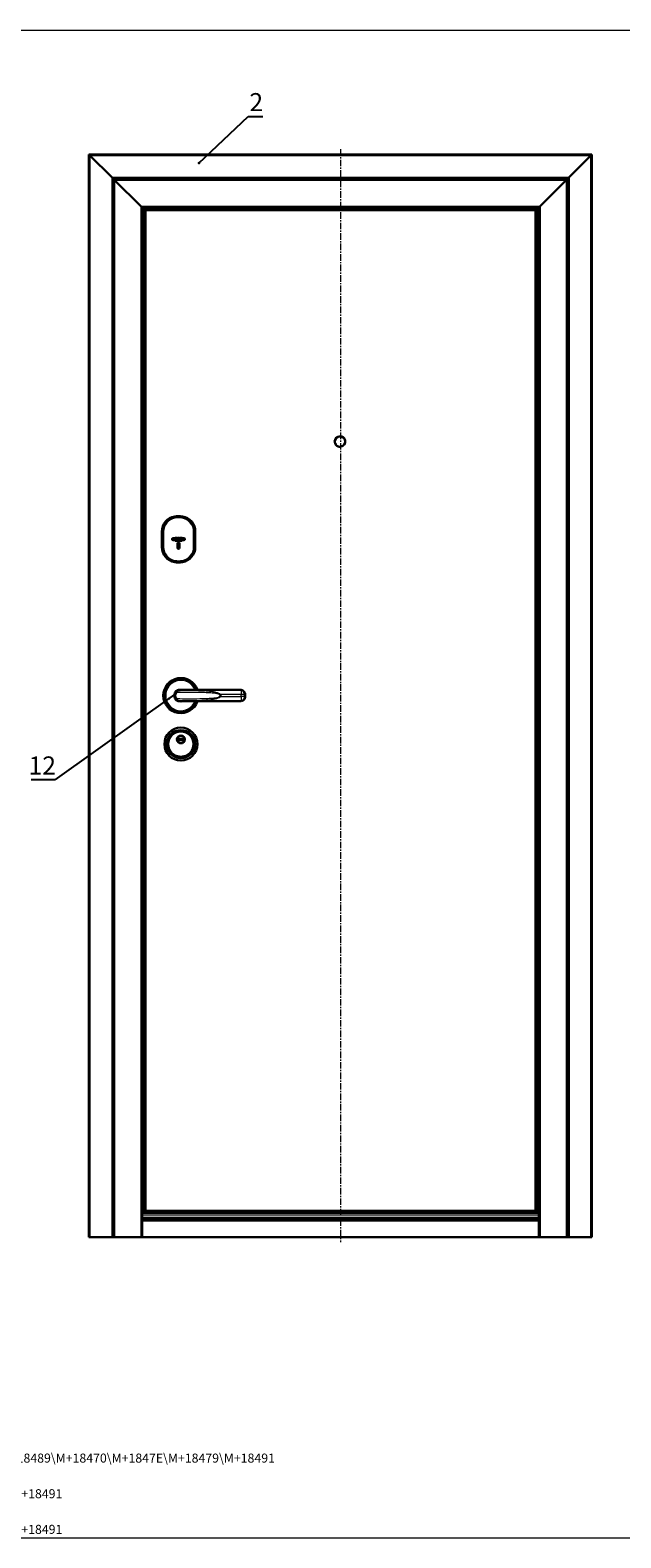
# Model space of a CAD drawing. Units: millimetres. Extents: x 8 to 1516, y -2 to 589.
# Drawn here: x 411 to 640, y 5 to 589 of the extents above; entities that cross this region are included whole.
import ezdxf

# ---------------------------------------------------------------- set-up
doc = ezdxf.new("R2010")
doc.units = ezdxf.units.MM
doc.linetypes.add('CENTERX2', pattern=[20.32, 12.7, -2.54, 2.54, -2.54])
doc.styles.add('SLDTEXTSTYLE0', font='TXT', dxfattribs={"width": 0.7, "bigfont": 'bigfont'})
doc.styles.add('SLDTEXTSTYLE3', font='TXT', dxfattribs={"width": 0.7})
doc.styles.add('SLDTEXTSTYLE4', font='TXT', dxfattribs={"width": 0.65, "bigfont": 'bigfont'})
doc.dimstyles.new('SLDDIMSTYLE0', dxfattribs={"dimtxt": 0.18, "dimasz": 1, "dimexe": 0, "dimexo": 0.0625, "dimgap": 0, "dimtad": 0, "dimtih": 1, "dimtoh": 1, "dimdec": 0, "dimrnd": 1e-09, "dimzin": 0, "dimdsep": 46, "dimtxsty": 'Standard', "dimblk1": 'DOT', "dimblk2": 'DOT', "dimsah": 1, "dimcen": 0.09, "dimadec": 0, "dimazin": 0, "dimtfac": 1, "dimtdec": 0, "dimtofl": 0, "dimtmove": 0, "dimatfit": 3, "dimldrblk": 'DOT', "dimfxl": 0, "dimfrac": 2, "dimtolj": 1, "dimtzin": 0, "dimarcsym": 0})
doc.dimstyles.new('SLDDIMSTYLE1', dxfattribs={"dimtxt": 0.18, "dimasz": 3, "dimexe": 0, "dimexo": 0.0625, "dimgap": 0, "dimtad": 0, "dimtih": 1, "dimtoh": 1, "dimdec": 0, "dimrnd": 1e-09, "dimzin": 0, "dimdsep": 46, "dimtxsty": 'Standard', "dimsah": 1, "dimcen": 0.09, "dimadec": 0, "dimazin": 0, "dimtfac": 3, "dimtdec": 0, "dimtofl": 0, "dimtmove": 0, "dimatfit": 3, "dimfxl": 0, "dimfrac": 2, "dimtolj": 1, "dimtzin": 0, "dimarcsym": 0})

# ---------------------------------------------------------------- blocks, each defined once
blk = doc.blocks.new('SW_TABLEANNOTATION_0')
at = {"color": 0}
for p, q in [((0, 0), (0, -34.5)), ((297.7, 0), (0, 0)), ((6.69, 0), (6.69, -34.5)), ((71.37, 0), (71.37, -34.5)), ((135.61, 0), (135.61, -34.5)), ((152.75, 0), (152.75, -34.5)), ((167.68, 0), (167.68, -34.5)), ((189.02, 0), (189.02, -34.5)), ((211.11, 0), (211.11, -34.5)), ((241.39, 0), (241.39, -34.5)), ((265.87, 0), (265.87, -34.5)), ((297.7, -34.5), (297.7, 0)), ((0, -6.9), (297.7, -6.9)), ((0, -13.8), (297.7, -13.8)), ((0, -20.7), (297.7, -20.7)), ((0, -27.6), (297.7, -27.6)), ((0, -34.5), (297.7, -34.5))]:
    blk.add_line(p, q, dxfattribs=at)
at = {"color": 0, "attachment_point": 1}
for s, insert, char_height, style in [('\\M+18782', (1.17, -1.86), 3.5, 'SLDTEXTSTYLE0'), ('\\M+18440\\M+18482\\M+18484\\M+18479\\M+1847B\\M+18485\\M+1847C', (29.42, -1.86), 3.5, 'SLDTEXTSTYLE0'), ('\\M+1844F\\M+18471\\M+18480\\M+18478\\M+1847E\\M+18470\\M+18489\\M+18475\\M+1847E\\M+18479\\M+18475', (89.27, -1.86), 3.5, 'SLDTEXTSTYLE0'), ('\\M+18442 \\M+1847D\\M+1847D', (138.75, -1.86), 3.5, 'SLDTEXTSTYLE4'), ('\\M+1844E \\M+1847D\\M+1847D', (154.78, -1.86), 3.5, 'SLDTEXTSTYLE4'), ('\\M+18442, \\M+1847D\\M+1847D', (172.28, -1.86), 3.5, 'SLDTEXTSTYLE0'), ('\\M+1844E.\\M+18474\\M+18472.\\M+1847D\\M+1847D', (192.1, -1.86), 3.5, 'SLDTEXTSTYLE0'), ('\\M+1844E.\\M+18450\\M+1847C.\\M+18474\\M+18472.\\M+1847D\\M+1847D', (215.02, -1.86), 3.5, 'SLDTEXTSTYLE0'), ('\\M+1844E.\\M+18472\\M+18482.\\M+1847D\\M+1847D', (245.66, -1.86), 3.5, 'SLDTEXTSTYLE0'), ('\\M+18450\\M+18482\\M+18479\\M+1847D\\M+18475\\M+18489\\M+18470\\M+1847E\\M+18479\\M+18491', (268.56, -1.86), 3.5, 'SLDTEXTSTYLE0'), ('D-880-K/GS/AM/WM/L/N/sv', (7.98, -8.35), 3.9688, 'SLDTEXTSTYLE3'), ('D-SD.KOMF.XDV.00.000L', (77.58, -10.16), 3.5, 'SLDTEXTSTYLE3'), ('880', (140.37, -8.76), 3.5, 'SLDTEXTSTYLE3'), ('2050', (155.14, -8.76), 3.5, 'SLDTEXTSTYLE3'), ('821,5', (173, -8.76), 3.5, 'SLDTEXTSTYLE3'), ('1992', (195.35, -8.76), 3.5, 'SLDTEXTSTYLE3'), ('1989', (221.54, -8.76), 3.5, 'SLDTEXTSTYLE3'), ('2003', (248.56, -10.16), 3.5, 'SLDTEXTSTYLE3'), ('\\M+1844C\\M+18475\\M+18472\\M+18470\\M+18491', (275.08, -8.76), 3.5, 'SLDTEXTSTYLE0'), ('D-880-K/GS/AM/WM/R/N/sv', (7.81, -15.25), 3.9688, 'SLDTEXTSTYLE3'), ('D-SD.KOMF.XDV.00.000R', (77.4, -17.06), 3.5, 'SLDTEXTSTYLE3'), ('880', (140.37, -15.66), 3.5, 'SLDTEXTSTYLE3'), ('2050', (155.14, -15.66), 3.5, 'SLDTEXTSTYLE3'), ('821,5', (173, -15.66), 3.5, 'SLDTEXTSTYLE3'), ('1992', (195.35, -15.66), 3.5, 'SLDTEXTSTYLE3'), ('1989', (221.54, -15.66), 3.5, 'SLDTEXTSTYLE3'), ('2003', (248.56, -17.06), 3.5, 'SLDTEXTSTYLE3'), ('\\M+18450\\M+18482\\M+18470\\M+18472\\M+18470\\M+18491', (273.64, -15.66), 3.5, 'SLDTEXTSTYLE0'), ('D-980-K/GS/AM/WM/L/N/sv', (7.98, -22.15), 3.9688, 'SLDTEXTSTYLE3'), ('980', (140.37, -22.56), 3.5, 'SLDTEXTSTYLE3'), ('2050', (155.14, -22.56), 3.5, 'SLDTEXTSTYLE3'), ('921,5', (173, -22.56), 3.5, 'SLDTEXTSTYLE3'), ('1992', (195.35, -22.56), 3.5, 'SLDTEXTSTYLE3'), ('1989', (221.54, -22.56), 3.5, 'SLDTEXTSTYLE3'), ('\\M+1844C\\M+18475\\M+18472\\M+18470\\M+18491', (275.08, -22.56), 3.5, 'SLDTEXTSTYLE0'), ('D-980-K/GS/AM/WM/R/N/sv', (7.81, -29.05), 3.9688, 'SLDTEXTSTYLE3'), ('D-SD.KOMF.XDV.00.000-01L', (74.13, -23.96), 3.5, 'SLDTEXTSTYLE3'), ('2003', (248.56, -23.96), 3.5, 'SLDTEXTSTYLE3'), ('\\M+18450\\M+18482\\M+18470\\M+18472\\M+18470\\M+18491', (273.64, -29.46), 3.5, 'SLDTEXTSTYLE0'), ('D-SDKOMF.XDV.00.000-01R', (74.5, -30.86), 3.5, 'SLDTEXTSTYLE3'), ('980', (140.37, -29.46), 3.5, 'SLDTEXTSTYLE3'), ('2050', (155.14, -29.46), 3.5, 'SLDTEXTSTYLE3'), ('921,5', (173, -29.46), 3.5, 'SLDTEXTSTYLE3'), ('1992', (195.35, -29.46), 3.5, 'SLDTEXTSTYLE3'), ('1989', (221.54, -29.46), 3.5, 'SLDTEXTSTYLE3'), ('2003', (248.56, -30.86), 3.5, 'SLDTEXTSTYLE3')]:
    blk.add_mtext(s, dxfattribs=dict(at, insert=insert, char_height=char_height, style=style))
blk = doc.blocks.new('_DOT')
at = {"color": 0, "linetype": 'ByBlock', "lineweight": -2}
blk.add_line((-0.5, 0), (-1, 0), dxfattribs=at)
at = {"color": 0, "linetype": 'ByBlock', "const_width": 0.5}
blk.add_lwpolyline([(-0.25, 0, 1), (0.25, 0, 1)], format="xyb", close=True, dxfattribs=at)

msp = doc.modelspace()

# ---------------------------------------------------------------- linework, layer by layer
at = {"color": 7, "linetype": 'Continuous', "lineweight": 15}
for p, q in [((20, 589), (836, 589)), ((20, 5), (836, 5))]:
    msp.add_line(p, q, dxfattribs=at)
at = {"color": 7, "linetype": 'Continuous', "lineweight": 30}
for p, q in [((433.80738, 540.87593), (628.60738, 540.87593)), ((434.04738, 540.63593), (433.80738, 540.87593)), ((433.80738, 540.87593), (433.80738, 121.47593)), ((434.04738, 540.63593), (628.36738, 540.63593)), ((434.23408, 540.44923), (434.04738, 540.63593)), ((434.04738, 540.63593), (434.04738, 121.47593)), ((442.66046, 532.02286), (434.23408, 540.44923)), ((619.75431, 532.02286), (628.18068, 540.44923)), ((628.18068, 540.44923), (619.75431, 532.02286)), ((628.18068, 540.44923), (628.36738, 540.63593)), ((628.36738, 540.63593), (628.18068, 540.44923)), ((628.36738, 540.63593), (628.60738, 540.87593)), ((628.36738, 540.63593), (628.36738, 121.47593)), ((628.60738, 540.87593), (628.60738, 121.47593)), ((442.96736, 531.71595), (442.66046, 532.02286)), ((442.96736, 531.71595), (619.4474, 531.71595)), ((443.20738, 531.47593), (442.96736, 531.71595)), ((442.96736, 531.71595), (442.96736, 121.47593)), ((443.20738, 531.47593), (619.20738, 531.47593)), ((443.20738, 531.47593), (443.74738, 530.93593)), ((443.20738, 531.47593), (443.20738, 121.47593)), ((619.20738, 531.47593), (618.66738, 530.93593)), ((618.66738, 530.93593), (619.20738, 531.47593)), ((619.20738, 531.47593), (619.4474, 531.71595)), ((619.4474, 531.71595), (619.20738, 531.47593)), ((619.20738, 531.47593), (619.20738, 121.47593)), ((619.4474, 531.71595), (619.75431, 532.02286)), ((619.75431, 532.02286), (619.4474, 531.71595)), ((619.4474, 531.71595), (619.4474, 121.47593)), ((443.74738, 530.93593), (453.86738, 520.81593)), ((618.66738, 530.93593), (608.54738, 520.81593)), ((453.86738, 520.81593), (454.40738, 520.27593)), ((454.40738, 520.27593), (608.00738, 520.27593)), ((454.40738, 520.27593), (454.40738, 121.47593)), ((454.70038, 520.2088), (454.63325, 520.27593)), ((454.63325, 520.27593), (454.70038, 520.2088)), ((454.78426, 520.12491), (454.70038, 520.2088)), ((454.70038, 520.2088), (454.78426, 520.12491)), ((454.78426, 520.12491), (455.21379, 519.69538)), ((455.21379, 519.69538), (454.78426, 520.12491)), ((607.67055, 520.1236), (607.24102, 519.69407)), ((607.24104, 519.69405), (607.67056, 520.12358)), ((607.62729, 520.08034), (607.62729, 520.0803)), ((607.67055, 520.1236), (607.75444, 520.20748)), ((607.75445, 520.20747), (607.67056, 520.12358)), ((607.75444, 520.20748), (607.82289, 520.27593)), ((607.82292, 520.27593), (607.75445, 520.20747)), ((608.54738, 520.81593), (608.00738, 520.27593)), ((608.00738, 520.27593), (608.54738, 520.81593)), ((608.00738, 520.27593), (608.00738, 121.47593)), ((455.24302, 519.66614), (455.21379, 519.69538)), ((455.21379, 519.69538), (455.24303, 519.66614)), ((455.24302, 519.66614), (455.64486, 519.2643)), ((455.64486, 519.2643), (455.24303, 519.66614)), ((455.67316, 519.236), (455.64486, 519.2643)), ((455.64486, 519.2643), (455.67317, 519.236)), ((455.66983, 131.72753), (455.67316, 519.236)), ((455.67317, 519.236), (606.78163, 519.2347)), ((606.78163, 519.2347), (606.80994, 519.263)), ((606.80996, 519.26298), (606.78166, 519.23467)), ((606.78166, 519.23467), (606.78166, 131.7262)), ((607.21178, 519.66484), (606.80994, 519.263)), ((606.80996, 519.26298), (607.2118, 519.66481)), ((607.21178, 519.66484), (607.24102, 519.69407)), ((607.24104, 519.69405), (607.2118, 519.66481)), ((530.73937, 431.6286), (530.73937, 431.62858)), ((462.0273, 388.83808), (462.02747, 394.75416)), ((466.10719, 392.03573), (466.1199, 392.00819)), ((466.1199, 392.00817), (466.1199, 392.00819)), ((466.27738, 392.04593), (467.32738, 392.04593)), ((466.27738, 391.54593), (466.27738, 392.04593)), ((468.15321, 391.54593), (466.27738, 391.54593)), ((466.42737, 391.39599), (467.02737, 391.39597)), ((467.02739, 392.19597), (466.42739, 392.19599)), ((467.02737, 391.39597), (467.22736, 391.19597)), ((467.2274, 392.39597), (467.02739, 392.19597)), ((468.0274, 392.39595), (467.2274, 392.39597)), ((467.32738, 392.04593), (467.52738, 392.24593)), ((467.52738, 392.24593), (467.72738, 392.04593)), ((467.72738, 392.04593), (468.15321, 392.04593)), ((468.02736, 391.19595), (468.02737, 391.46428)), ((468.02739, 392.12761), (468.0274, 392.39595)), ((468.90155, 392.04593), (470.77738, 392.04593)), ((470.77738, 391.54593), (468.90155, 391.54593)), ((469.02737, 391.46425), (469.02736, 391.19592)), ((469.0274, 392.39592), (469.02739, 392.12758)), ((469.8274, 392.39589), (469.0274, 392.39592)), ((469.82736, 391.19589), (470.02737, 391.39589)), ((470.02739, 392.19589), (469.8274, 392.39589)), ((470.02737, 391.39589), (470.62737, 391.39587)), ((470.62739, 392.19587), (470.02739, 392.19589)), ((470.77738, 392.04593), (470.77738, 391.54593)), ((475.02747, 394.75378), (475.0273, 388.8377)), ((467.22736, 391.19597), (468.02736, 391.19595)), ((468.12733, 390.09594), (468.12729, 388.49594)), ((468.92729, 388.49592), (468.92733, 390.09592)), ((469.02736, 391.19592), (469.82736, 391.19589)), ((468.80467, 329.05747), (469.1416, 329.05739)), ((469.72181, 329.05739), (469.1416, 329.05739)), ((494.32738, 330.85747), (494.32738, 331.65747)), ((464.52738, 312.45732), (464.52738, 312.45731)), ((468.0599, 314.55719), (468.0599, 314.55728)), ((468.0599, 314.55719), (470.79486, 314.55719)), ((468.0599, 313.95719), (468.0599, 313.95728)), ((468.16247, 314.55728), (470.69229, 314.55728)), ((470.69229, 313.95728), (468.16247, 313.95728)), ((468.22839, 313.35593), (468.35606, 313.35593)), ((470.4987, 313.35593), (470.62637, 313.35593)), ((470.83486, 313.95593), (470.79458, 313.95593)), ((470.79486, 314.55719), (470.79486, 314.55728)), ((470.79486, 313.95719), (470.79486, 313.95728)), ((474.32738, 312.45723), (474.32738, 312.45723)), ((454.69701, 130.75472), (454.40738, 130.4651)), ((454.40738, 128.91619), (608.00738, 128.91487)), ((454.40738, 128.88176), (608.00738, 128.88044)), ((608.00738, 128.85593), (454.40738, 128.85593)), ((454.40738, 128.81593), (608.00738, 128.81593)), ((454.7809, 130.83861), (454.69701, 130.75472)), ((454.69701, 130.75472), (454.69703, 130.75474)), ((454.69703, 130.75474), (454.78092, 130.83863)), ((454.7809, 130.83861), (455.21043, 131.26813)), ((455.21045, 131.26815), (454.78092, 130.83863)), ((455.23967, 131.29737), (455.21043, 131.26813)), ((455.21045, 131.26815), (455.23969, 131.29739)), ((455.23967, 131.29737), (455.23969, 131.29739)), ((455.64153, 131.69922), (455.23969, 131.29739)), ((455.66982, 131.72751), (455.64151, 131.69921)), ((455.64153, 131.69922), (455.66983, 131.72753)), ((606.77828, 131.72621), (455.66982, 131.72751)), ((606.80659, 131.69791), (606.77828, 131.72621)), ((606.78166, 131.7262), (606.80996, 131.6979)), ((606.80659, 131.69791), (607.20842, 131.29606)), ((607.2118, 131.29606), (606.80996, 131.6979)), ((607.23766, 131.26683), (607.20842, 131.29606)), ((607.2118, 131.29606), (607.24104, 131.26682)), ((607.23766, 131.26683), (607.66718, 130.8373)), ((607.67056, 130.8373), (607.24104, 131.26682)), ((607.57727, 130.93059), (607.5739, 130.93059)), ((607.57729, 130.93057), (607.57391, 130.93057)), ((607.75107, 130.75341), (607.66718, 130.8373)), ((607.67056, 130.8373), (607.75445, 130.75341)), ((608.00738, 130.49709), (607.75107, 130.75341)), ((607.75445, 130.75341), (608.00738, 130.50048)), ((608.00738, 128.27593), (454.40738, 128.27593)), ((434.04738, 121.47593), (433.80738, 121.47593)), ((434.04738, 121.47593), (434.23408, 121.47593)), ((434.23408, 121.47593), (442.66046, 121.47593)), ((442.66046, 121.47593), (442.96736, 121.47593)), ((442.96736, 121.47593), (443.20738, 121.47593)), ((443.74738, 121.47593), (443.20738, 121.47593)), ((453.86738, 121.47593), (443.74738, 121.47593)), ((454.40738, 121.47593), (453.86738, 121.47593)), ((608.00738, 121.47593), (454.40738, 121.47593)), ((608.00738, 121.47593), (608.54738, 121.47593)), ((608.54738, 121.47593), (618.66738, 121.47593)), ((618.66738, 121.47593), (619.20738, 121.47593)), ((619.4474, 121.47593), (619.20738, 121.47593)), ((619.75431, 121.47593), (619.4474, 121.47593)), ((628.18068, 121.47593), (619.75431, 121.47593)), ((628.36738, 121.47593), (628.18068, 121.47593)), ((628.60738, 121.47593), (628.36738, 121.47593))]:
    msp.add_line(p, q, dxfattribs=at)
at = {"color": 8, "linetype": 'Continuous', "lineweight": 0}
for p, q in [((434.23408, 540.44923), (628.18068, 540.44923)), ((434.23408, 540.44923), (434.23408, 121.47593)), ((628.18068, 540.44923), (628.18068, 121.47593)), ((442.66046, 532.02286), (619.75431, 532.02286)), ((442.66046, 532.02286), (442.66046, 121.47593)), ((619.75431, 532.02286), (619.75431, 121.47593)), ((443.74738, 530.93593), (618.66738, 530.93593)), ((443.74738, 530.93593), (443.74738, 121.47593)), ((618.66738, 530.93593), (618.66738, 121.47593)), ((453.86738, 520.81593), (608.54738, 520.81593)), ((453.86738, 520.81593), (453.86738, 121.47593)), ((454.70038, 520.2088), (454.69703, 130.75474)), ((607.75444, 520.20748), (454.70038, 520.2088)), ((454.78426, 520.12491), (454.78092, 130.83863)), ((607.67055, 520.1236), (454.78426, 520.12491)), ((607.67056, 130.8373), (607.67056, 520.12358)), ((607.75445, 130.75341), (607.75445, 520.20747)), ((608.54738, 520.81593), (608.54738, 121.47593)), ((455.21379, 519.69538), (455.21045, 131.26815)), ((607.24102, 519.69407), (455.21379, 519.69538)), ((455.24302, 519.66614), (455.23969, 131.29739)), ((607.21178, 519.66484), (455.24303, 519.66614)), ((455.64486, 519.2643), (455.64153, 131.69922)), ((606.80994, 519.263), (455.64486, 519.2643)), ((606.80996, 131.6979), (606.80996, 519.26298)), ((607.2118, 131.29606), (607.2118, 519.66481)), ((607.24104, 131.26682), (607.24104, 519.69405)), ((467.0374, 400.61233), (467.02764, 400.67009)), ((467.0374, 400.61233), (467.11786, 400.13624)), ((467.14142, 399.9968), (467.11786, 400.13624)), ((469.91381, 399.99672), (469.93738, 400.13616)), ((470.01787, 400.61225), (469.93738, 400.13616)), ((470.01787, 400.61225), (470.02764, 400.67001)), ((462.08604, 394.75416), (462.02747, 394.75416)), ((462.08604, 394.75416), (462.08587, 388.83808)), ((462.08604, 394.75416), (462.56889, 394.75414)), ((462.56872, 388.83806), (462.56889, 394.75414)), ((462.56889, 394.75414), (462.71031, 394.75414)), ((462.71031, 394.75414), (462.71014, 388.83806)), ((474.34445, 388.83772), (474.34462, 394.7538)), ((474.34462, 394.7538), (474.48604, 394.7538)), ((474.48604, 394.7538), (474.48587, 388.83772)), ((474.96889, 394.75379), (474.48604, 394.7538)), ((474.96872, 388.83771), (474.96889, 394.75379)), ((475.02747, 394.75378), (474.96889, 394.75379)), ((462.08587, 388.83808), (462.0273, 388.83808)), ((462.56872, 388.83806), (462.08587, 388.83808)), ((462.56872, 388.83806), (462.71014, 388.83806)), ((474.34445, 388.83772), (474.48587, 388.83772)), ((474.48587, 388.83772), (474.96872, 388.83771)), ((475.0273, 388.8377), (474.96872, 388.83771)), ((467.02712, 382.92185), (467.03689, 382.97961)), ((467.11738, 383.4557), (467.03689, 382.97961)), ((467.11738, 383.4557), (467.14095, 383.59514)), ((469.9369, 383.45562), (469.91334, 383.59506)), ((469.9369, 383.45562), (470.01736, 382.97953)), ((470.02712, 382.92177), (470.01736, 382.97953)), ((469.72181, 329.05739), (469.72181, 329.0574)), ((492.81507, 330.85752), (492.81507, 331.65752)), ((493.94746, 331.6575), (493.94746, 330.8575)), ((454.40738, 130.163), (608.00738, 130.16168)), ((454.40738, 130.08956), (608.00738, 130.08824)), ((454.69701, 130.75472), (607.75107, 130.75341)), ((454.7809, 130.83861), (607.66718, 130.8373)), ((455.21043, 131.26813), (607.23766, 131.26683)), ((455.23967, 131.29737), (607.20842, 131.29606)), ((455.64151, 131.69921), (606.80659, 131.69791)), ((608.00738, 127.67593), (454.40738, 127.67593)), ((608.00738, 121.51593), (454.40738, 121.51593))]:
    msp.add_line(p, q, dxfattribs=at)
at = {"color": 7, "linetype": 'CENTERX2', "lineweight": 0, "ltscale": 0.2}
msp.add_line((531.20738, 542.87593), (531.20738, 119.47593), dxfattribs=at)
at = {"color": 7, "linetype": 'Continuous', "lineweight": 30, "flags": 128}
for points in [[(466.07913, 391.75595), (466.08164, 391.81924), (466.1199, 392.00817)], [(466.10397, 391.56061), (466.07976, 391.75593), (466.07987, 391.76904)], [(466.08353, 391.83357), (466.11891, 392.00314), (466.15037, 392.08454)], [(468.80467, 333.45747), (470.93891, 333.45748), (473.08419, 333.45749), (475.2381, 333.4575), (477.39824, 333.4575), (479.56221, 333.4575), (481.7276, 333.4575), (483.89197, 333.4575), (486.05293, 333.4575), (488.20806, 333.45749), (490.35496, 333.45748), (492.49123, 333.45747)], [(492.78386, 333.42076), (492.77532, 333.42289), (492.49123, 333.45747)], [(492.49123, 329.05747), (490.35496, 329.05748), (488.20806, 329.05749), (486.05293, 329.0575), (483.89197, 329.0575), (481.7276, 329.0575), (479.56221, 329.0575), (477.39824, 329.0575), (475.2381, 329.0575), (473.08419, 329.05749), (470.93891, 329.05748), (468.80467, 329.05747)], [(469.4913, 329.05739), (469.45741, 329.05633), (469.36346, 329.05739)], [(469.72181, 329.0574), (469.75808, 329.05742), (469.8658, 329.05743), (470.04171, 329.05744), (470.28049, 329.05745), (470.57493, 329.05746), (470.91612, 329.05746), (471.29376, 329.05747), (471.69643, 329.05747), (472.11196, 329.05747), (472.52778, 329.05747)], [(472.52778, 329.05747), (474.73382, 329.05746), (476.95067, 329.05746), (479.17539, 329.05745), (481.40505, 329.05745), (483.63671, 329.05745), (485.86744, 329.05745), (488.09429, 329.05745), (490.31432, 329.05746), (492.5246, 329.05747)], [(467.92782, 314.22104), (467.96917, 314.32298), (468.09722, 314.55719)], [(467.93111, 314.36288), (467.9751, 314.43961), (468.06267, 314.56962)], [(470.79209, 314.56962), (470.87966, 314.43961), (470.92365, 314.36288)]]:
    msp.add_lwpolyline(points, dxfattribs=at)
at = {"color": 8, "linetype": 'Continuous', "lineweight": 0, "flags": 128}
for points in [[(468.10194, 332.43748), (468.02058, 332.55762), (467.94828, 332.68718), (467.88945, 332.81824), (467.84771, 332.94277), (467.8256, 333.05316), (467.82447, 333.14265), (467.8444, 333.20578), (467.87218, 333.23326)], [(492.49123, 333.45747), (492.55441, 333.4229), (492.61516, 333.32048), (492.67114, 333.15415), (492.72022, 332.9303), (492.76049, 332.65754), (492.79042, 332.34635), (492.80885, 332.00869), (492.81507, 331.65752)], [(493.94746, 331.6575), (493.91948, 332.00867), (493.83661, 332.34633), (493.70204, 332.65752), (493.52094, 332.93029), (493.30027, 333.15414), (493.0485, 333.32047), (492.78386, 333.42076)], [(468.10194, 330.07752), (468.02058, 329.95738), (467.94828, 329.82782), (467.88945, 329.69676), (467.84771, 329.57223), (467.8256, 329.46183), (467.82447, 329.37233), (467.8444, 329.3092), (467.87219, 329.2817)], [(492.81507, 331.65752), (491.82894, 331.65753), (490.84033, 331.65753), (489.84946, 331.65754), (488.85656, 331.65754), (487.86184, 331.65754), (486.86553, 331.65755), (485.86786, 331.65755), (484.86905, 331.65755)], [(484.86905, 330.85755), (485.86786, 330.85755), (486.86553, 330.85755), (487.86184, 330.85754), (488.85656, 330.85754), (489.84946, 330.85754), (490.84033, 330.85753), (491.82894, 330.85753), (492.81507, 330.85752)], [(492.81507, 330.85752), (492.80885, 330.50636), (492.79042, 330.16869), (492.76049, 329.85749), (492.72022, 329.58472), (492.67114, 329.36086), (492.61516, 329.19451), (492.55441, 329.09207), (492.49123, 329.05747)], [(493.94746, 330.8575), (493.91948, 330.50634), (493.83661, 330.16867), (493.70204, 329.85747), (493.52094, 329.5847), (493.30027, 329.36084), (493.0485, 329.1945), (492.77532, 329.09207), (492.49123, 329.05747)], [(492.5246, 329.05747), (492.5269, 329.05747), (492.5273, 329.05747), (492.52582, 329.05747), (492.52246, 329.05747), (492.51726, 329.05747), (492.51028, 329.05747), (492.50157, 329.05747), (492.49123, 329.05747)], [(493.94746, 331.6575), (493.8403, 331.65751), (493.72092, 331.65751), (493.5904, 331.65751), (493.44994, 331.65752), (493.30079, 331.65752), (493.1443, 331.65752), (492.98191, 331.65752), (492.81507, 331.65752)], [(493.94746, 330.8575), (493.8403, 330.85751), (493.72092, 330.85751), (493.5904, 330.85751), (493.44994, 330.85752), (493.30079, 330.85752), (493.1443, 330.85752), (492.98191, 330.85752), (492.81507, 330.85752)], [(494.32738, 331.65747), (494.32715, 331.65747), (494.27964, 331.65748), (494.1513, 331.65749), (493.94746, 331.6575)], [(493.94746, 330.8575), (494.1513, 330.85749), (494.27964, 330.85748), (494.32715, 330.85747), (494.32738, 330.85747)]]:
    msp.add_lwpolyline(points, dxfattribs=at)
at = {"color": 7, "linetype": 'Continuous', "lineweight": 30}
for centre, radius in [((469.42738, 312.45719), 6.4), ((469.42738, 312.45728), 5.1), ((469.42738, 312.45728), 4.9), ((469.42738, 314.25728), 1.5)]:
    msp.add_circle(centre, radius, dxfattribs=at)
at = {"color": 8, "linetype": 'Continuous', "lineweight": 0}
for centre, radius in [((469.42738, 312.45727), 5.67918), ((469.42738, 312.45728), 5.29269), ((469.42738, 312.45728), 5.2), ((469.42738, 312.45728), 4.8), ((469.42738, 314.25728), 1.6)]:
    msp.add_circle(centre, radius, dxfattribs=at)
at = {"color": 7, "linetype": 'Continuous', "lineweight": 30}
for centre, radius, start, end in [((530.9822, 429.64339), 2, 96.97381276, 279.83000555), ((530.9822, 429.64337), 2, 96.97381276, 179.99950739), ((531.06738, 429.65593), 2, 99.61917402, 180), ((531.06738, 429.65593), 2, 180, 277.140316), ((531.08082, 429.65796), 2, 276.97381276, 99.83000555), ((531.08082, 429.65794), 2, 359.99950739, 99.83000555), ((531.06738, 429.65593), 2, 278.77603387, 98.30907429), ((468.02747, 394.75399), 6, 99.59241712, 179.99834889), ((468.52738, 391.79593), 9, 80.40428066, 99.59241712), ((469.02747, 394.75396), 6, 359.99834889, 80.40428066), ((466.42738, 391.79599), 0.4, 89.99834889, 269.99834889), ((466.87976, 391.75596), 0.80063, 161.63694887, 194.02314937), ((468.52738, 391.79593), 0.6, 213.55565865, 326.44103913), ((468.52738, 391.79593), 0.6, 33.55565865, 146.44103913), ((468.52738, 391.79593), 0.45, 33.7489886, 146.2510114), ((468.52738, 391.79593), 0.45, 213.7489886, 326.2510114), ((470.62738, 391.79587), 0.4, 269.99834889, 89.99834889), ((468.0273, 388.83791), 6, 179.99834889, 260.40428066), ((468.52729, 388.49593), 0.4, 179.99834889, 359.99834889), ((468.52733, 390.09593), 0.4, 359.99834889, 179.99834889), ((469.0273, 388.83788), 6, 279.59241712, 359.99834889), ((468.52738, 391.79593), 9, 260.40428066, 279.59241712), ((469.42738, 331.25719), 6.8, 18.87922641, 180.0000001), ((468.16863, 332.71161), 0.6, 116.13376188, 119.6091987), ((469.42738, 331.25726), 2.25, 77.92434026, 102.07624975), ((469.42738, 331.25719), 2.25, 77.93311251, 102.06747751), ((469.42738, 331.25719), 6.8, 180.0000001, 341.12587025), ((468.16863, 329.80336), 0.6, 240.39185014, 243.8643165), ((469.42738, 331.25726), 2.25, 257.87758444, 282.12167821), ((469.42738, 312.45727), 5.1, 0.0000001, 179.99950713), ((469.42738, 314.25719), 1.5, 0.0000001, 179.99950713), ((469.42738, 314.25728), 1.4, 12.3736253, 167.62637483), ((469.46738, 313.65593), 2, 98.31991748, 122.56167211), ((469.46738, 313.65593), 2, 65.05052285, 89.29122248), ((469.42738, 312.45727), 4.9, 179.99950713, 0.0000001), ((469.46738, 313.65593), 1.5, 143.06986465, 172.21649199), ((469.42738, 314.25728), 1.4, 192.3736253, 347.62637483), ((469.42738, 314.25719), 1.4, 192.3736253, 347.62637483), ((469.46738, 313.65593), 1.4, 139.92738606, 167.62637488), ((469.46738, 313.65593), 1.4, 12.37362512, 40.07261407), ((469.46738, 313.65593), 1.5, 15.39464809, 36.93013548)]:
    msp.add_arc(centre, radius, start, end, dxfattribs=at)
at = {"color": 8, "linetype": 'Continuous', "lineweight": 0}
for centre, radius, start, end in [((468.02747, 394.75399), 5.94142, 99.59241712, 179.99834889), ((468.02747, 394.75399), 5.45858, 99.59241712, 179.99834889), ((468.02747, 394.75399), 5.31716, 99.59241712, 179.99834889), ((468.52738, 391.79593), 8.94142, 80.40428066, 99.59241712), ((468.52738, 391.79593), 8.45858, 80.40428066, 99.59241712), ((468.52738, 391.79593), 8.31716, 80.40428066, 99.59241712), ((469.02747, 394.75396), 5.31716, 359.99834889, 80.40428066), ((469.02747, 394.75396), 5.45858, 359.99834889, 80.40428066), ((469.02747, 394.75396), 5.94142, 359.99834889, 80.40428066), ((468.0273, 388.83791), 5.94142, 179.99834889, 260.40428066), ((468.0273, 388.83791), 5.45858, 179.99834889, 260.40428066), ((468.0273, 388.83791), 5.31716, 179.99834889, 260.40428066), ((469.0273, 388.83788), 5.31716, 279.59241712, 359.99834889), ((469.0273, 388.83788), 5.45858, 279.59241712, 359.99834889), ((469.0273, 388.83788), 5.94142, 279.59241712, 359.99834889), ((468.52738, 391.79593), 8.94142, 260.40428066, 279.59241712), ((468.52738, 391.79593), 8.45858, 260.40428066, 279.59241712), ((468.52738, 391.79593), 8.31716, 260.40428066, 279.59241712), ((469.42738, 331.25726), 6.27155, 20.53799318, 180.0000001), ((469.42738, 331.25727), 5.88179, 21.9671118, 180.0000001), ((467.99694, 333.03183), 0.23725, 60.67454456, 112.97066407), ((471.16821, 332.79533), 3.08708, 171.74290163, 186.6565624), ((469.42738, 331.25727), 2.35, 69.43268932, 108.83444502), ((469.42738, 331.25726), 6.27155, 180.0000001, 339.46630921), ((469.42738, 331.25727), 5.88179, 180.0000001, 338.03733766), ((467.36795, 332.55315), 0.9819, 247.22427784, 278.51735004), ((467.36789, 329.96356), 0.9802, 81.46403005, 112.8138488), ((446.94058, 331.25749), 20.57536, 359.09608735, 0.90391278), ((467.99692, 329.48315), 0.23725, 247.02899888, 299.32926401), ((471.16836, 329.71967), 3.08722, 173.34363878, 188.25686887), ((469.42738, 331.25727), 2.35, 251.6081671, 290.59449999), ((496.20287, 328.12008), 12.79904, 161.50946799, 162.98958996), ((496.20756, 334.39653), 12.80397, 197.01067897, 198.49023248), ((469.42738, 314.25728), 1.3, 13.34236399, 166.65763614), ((469.42738, 314.25728), 1.3, 193.34236399, 346.65763614)]:
    msp.add_arc(centre, radius, start, end, dxfattribs=at)
at = {"color": 7, "linetype": 'Continuous', "lineweight": 30}
for points, knots in [([(467.87336, 333.23104), (467.79125, 333.17889), (467.61886, 333.06939), (467.45718, 332.92088), (467.39034, 332.82195), (467.38335, 332.8116)], [0, 0, 0, 0, 0.448887483, 0.942377049, 1, 1, 1, 1]), ([(467.88416, 333.23867), (467.91295, 333.25278), (467.9832, 333.28722), (468.19368, 333.37231), (468.43662, 333.43247), (468.65953, 333.45349), (468.74512, 333.4568), (468.7801, 333.45736), (468.79446, 333.45745), (468.80087, 333.45747), (468.80352, 333.45747), (468.80467, 333.45747)], [0, 0, 0, 0, 0.099598316, 0.243054694, 0.708592266, 0.880860865, 0.950864195, 0.979701528, 0.99161138, 0.996346992, 1, 1, 1, 1]), ([(494.32738, 331.65747), (494.31768, 331.79943), (494.29895, 332.0735), (494.15849, 332.4457), (493.96471, 332.75284), (493.66881, 333.05745), (493.2702, 333.30313), (492.92594, 333.38644), (492.77535, 333.42289)], [0, 0, 0, 0, 0.1642615703, 0.3171168035, 0.4594803073, 0.5915269217, 0.8213243078, 1, 1, 1, 1]), ([(466.98782, 331.64798), (466.98881, 331.57181), (466.99168, 331.3506), (466.99099, 331.08827), (466.98837, 330.9052), (466.98782, 330.86697)], [0, 0, 0, 0, 0.293490694, 0.852437151, 1, 1, 1, 1]), ([(466.99028, 330.86655), (466.99251, 330.76621), (466.99721, 330.55562), (467.07524, 330.24233), (467.20954, 329.94078), (467.3708, 329.69428), (467.50408, 329.5713), (467.55659, 329.52285)], [0, 0, 0, 0, 0.1966306565, 0.4126821269, 0.6345103586, 0.8559983361, 1, 1, 1, 1]), ([(467.38335, 332.8116), (467.32514, 332.73345), (467.20111, 332.56692), (467.07571, 332.27035), (466.9961, 331.95753), (466.99284, 331.74618), (466.99133, 331.64825)], [0, 0, 0, 0, 0.235712595, 0.502279799, 0.7693738, 1, 1, 1, 1]), ([(467.55659, 329.52285), (467.58415, 329.49409), (467.67605, 329.39819), (467.79284, 329.33194), (467.8746, 329.28556)], [0, 0, 0, 0, 0.299876072, 1, 1, 1, 1]), ([(467.90522, 329.26751), (467.93615, 329.25161), (468.06205, 329.18691), (468.1965, 329.14998), (468.29792, 329.12212)], [0, 0, 0, 0, 0.245651395, 1, 1, 1, 1]), ([(468.80467, 329.05747), (468.80352, 329.05747), (468.80087, 329.05747), (468.79446, 329.05749), (468.7801, 329.05759), (468.74512, 329.05813), (468.65958, 329.0617), (468.50136, 329.0734), (468.36952, 329.11201), (468.29046, 329.13517)], [0, 0, 0, 0, 0.006648698, 0.015267803, 0.036944467, 0.089430184, 0.216840546, 0.53037998, 1, 1, 1, 1]), ([(492.5246, 329.05747), (492.52561, 329.05747), (492.5886, 329.05752), (492.72119, 329.06406), (492.81366, 329.12176), (492.8691, 329.15636)], [0, 0, 0, 0, 0.006441208, 0.404311422, 1, 1, 1, 1]), ([(492.87259, 329.14473), (492.95839, 329.16844), (493.25652, 329.25079), (493.63312, 329.45199), (493.95331, 329.75816), (494.15523, 330.06488), (494.29861, 330.43863), (494.31761, 330.71518), (494.32738, 330.85747)], [0, 0, 0, 0, 0.106455869, 0.369898338, 0.516180323, 0.669419223, 0.829904169, 1, 1, 1, 1]), ([(468.16247, 314.55728), (468.1507, 314.55728), (468.12716, 314.55728), (468.0959, 314.55728), (468.07277, 314.55728), (468.06137, 314.55728), (468.0603, 314.55728), (468.0599, 314.55728)], [0, 0, 0, 0, 0.221857921, 0.443829823, 0.662570715, 0.875942485, 1, 1, 1, 1]), ([(468.0599, 313.95728), (468.061, 313.95728), (468.06318, 313.95728), (468.0802, 313.95728), (468.10536, 313.95728), (468.13431, 313.95728), (468.15407, 313.95728), (468.16247, 313.95728)], [0, 0, 0, 0, 0.208186424, 0.416301845, 0.626457165, 0.841300392, 1, 1, 1, 1]), ([(470.79486, 314.55728), (470.79377, 314.55728), (470.79158, 314.55728), (470.77456, 314.55728), (470.74941, 314.55728), (470.72045, 314.55728), (470.70069, 314.55728), (470.69229, 314.55728)], [0, 0, 0, 0, 0.208186424, 0.416301845, 0.626457165, 0.841300392, 1, 1, 1, 1]), ([(470.69229, 313.95728), (470.70406, 313.95728), (470.7276, 313.95728), (470.75886, 313.95728), (470.78199, 313.95728), (470.79339, 313.95728), (470.79446, 313.95728), (470.79486, 313.95728)], [0, 0, 0, 0, 0.221857921, 0.443829823, 0.662570715, 0.875942485, 1, 1, 1, 1])]:
    msp.add_open_spline(points, degree=3, knots=knots, dxfattribs=at)
at = {"color": 8, "linetype": 'Continuous', "lineweight": 0}
for points, knots in [([(468.80467, 333.45747), (468.80381, 333.45747), (468.8018, 333.45747), (468.79694, 333.45745), (468.78605, 333.45735), (468.75959, 333.45678), (468.69499, 333.45341), (468.52794, 333.43223), (468.34571, 333.37204), (468.18776, 333.28723), (468.13483, 333.25279), (468.11314, 333.23868)], [0, 0, 0, 0, 0.003650872, 0.008486763, 0.020531927, 0.0496775, 0.120317302, 0.293502672, 0.756859615, 0.900361926, 1, 1, 1, 1]), ([(468.11314, 333.23868), (469.42963, 333.27795), (471.54776, 333.34112), (474.46453, 333.32203), (476.86675, 333.26442), (479.26973, 333.12851), (481.27984, 332.91186), (482.67981, 332.63643), (483.48299, 332.42019), (483.87021, 332.25978), (484.06456, 332.17927)], [0, 0, 0, 0, 0.245588207, 0.395130235, 0.544744185, 0.694782712, 0.845243095, 0.922097947, 0.960901179, 1, 1, 1, 1]), ([(468.10194, 332.43748), (468.07743, 332.42561), (467.94249, 332.36028), (467.73715, 332.20048), (467.56434, 331.92894), (467.51415, 331.71051), (467.51349, 331.60127), (467.51338, 331.58208)], [0, 0, 0, 0, 0.075016897, 0.413015481, 0.712245574, 0.949451797, 1, 1, 1, 1]), ([(467.51338, 330.9329), (467.52052, 330.84063), (467.53018, 330.71579), (467.61921, 330.49202), (467.77979, 330.26111), (467.99215, 330.14009), (468.10194, 330.07752)], [0, 0, 0, 0, 0.2424325, 0.328025225, 0.652593856, 1, 1, 1, 1]), ([(483.96376, 331.86438), (483.57251, 331.94318), (482.78687, 332.10141), (481.1944, 332.25564), (479.20198, 332.38412), (476.01164, 332.47118), (472.31004, 332.50429), (469.40953, 332.45824), (468.10194, 332.43748)], [0, 0, 0, 0, 0.074966009, 0.150531807, 0.300821635, 0.451151459, 0.752571812, 1, 1, 1, 1]), ([(468.10194, 330.07752), (469.40953, 330.05677), (472.30663, 330.01078), (476.00651, 330.04386), (479.19684, 330.13067), (481.19029, 330.25911), (482.78444, 330.41345), (483.57011, 330.57153), (483.96376, 330.65072)], [0, 0, 0, 0, 0.24742827, 0.548202475, 0.698855604, 0.849468496, 0.924578285, 1, 1, 1, 1]), ([(484.06456, 330.33584), (483.87549, 330.25726), (483.49524, 330.09924), (482.69253, 329.88119), (481.29468, 329.60555), (479.28715, 329.3881), (476.88947, 329.25144), (474.47956, 329.19311), (471.55306, 329.17375), (469.42963, 329.23706), (468.11314, 329.27631)], [0, 0, 0, 0, 0.038055399, 0.076534904, 0.15475697, 0.303775128, 0.453436918, 0.603881518, 0.754412012, 1, 1, 1, 1]), ([(468.11314, 329.27631), (468.16652, 329.24341), (468.32168, 329.14781), (468.52803, 329.08307), (468.69498, 329.06152), (468.75959, 329.05816), (468.78605, 329.05759), (468.79694, 329.05749), (468.8018, 329.05747), (468.80381, 329.05747), (468.80467, 329.05747)], [0, 0, 0, 0, 0.243073099, 0.706471235, 0.879672001, 0.950318083, 0.979466248, 0.991512482, 0.996348804, 1, 1, 1, 1]), ([(483.96376, 330.65072), (484.09279, 330.71142), (484.31218, 330.81462), (484.53535, 330.99917), (484.61628, 331.14474), (484.63536, 331.23246), (484.63142, 331.32886), (484.59602, 331.41132), (484.48973, 331.5624), (484.28018, 331.71671), (484.06661, 331.81638), (483.96376, 331.86438)], [0, 0, 0, 0, 0.226352273, 0.384847211, 0.448512345, 0.486647226, 0.52597862, 0.599972166, 0.624671844, 0.819258748, 1, 1, 1, 1]), ([(484.86905, 331.65755), (484.86782, 331.65801), (484.86098, 331.66055), (484.84229, 331.66739), (484.78548, 331.68747), (484.70854, 331.71198), (484.4289, 331.79066), (484.18329, 331.82958), (483.96376, 331.86438)], [0, 0, 0, 0, 0.004237805, 0.023532462, 0.064228913, 0.198603069, 0.283703817, 1, 1, 1, 1]), ([(483.96376, 330.65072), (484.18328, 330.68554), (484.46463, 330.73016), (484.75355, 330.81668), (484.83334, 330.8445), (484.85598, 330.85272), (484.86459, 330.85589), (484.86782, 330.85709), (484.86905, 330.85755)], [0, 0, 0, 0, 0.716317692, 0.918049506, 0.970384619, 0.988875374, 0.995762068, 1, 1, 1, 1]), ([(484.06456, 332.17927), (484.2942, 332.05848), (484.55711, 331.92019), (484.79683, 331.72153), (484.84081, 331.68301), (484.85824, 331.66737), (484.86536, 331.66091), (484.86808, 331.65843), (484.86905, 331.65755)], [0, 0, 0, 0, 0.806021586, 0.922819543, 0.96999675, 0.988491324, 0.995920692, 1, 1, 1, 1]), ([(484.86905, 330.85755), (484.86808, 330.85667), (484.8641, 330.85305), (484.85374, 330.84367), (484.8281, 330.82081), (484.6972, 330.70813), (484.44575, 330.52863), (484.19172, 330.40015), (484.06456, 330.33584)], [0, 0, 0, 0, 0.004074201, 0.016781463, 0.043570899, 0.111161515, 0.555085698, 1, 1, 1, 1]), ([(484.86905, 331.65755), (484.87428, 331.64699), (484.92344, 331.54782), (484.96773, 331.3975), (484.97383, 331.15292), (484.93222, 330.98739), (484.87809, 330.87614), (484.86905, 330.85755)], [0, 0, 0, 0, 0.042648098, 0.400442911, 0.552366465, 0.925207655, 1, 1, 1, 1])]:
    msp.add_open_spline(points, degree=3, knots=knots, dxfattribs=at)

# ---------------------------------------------------------------- block references
msp.add_blockref('SW_TABLEANNOTATION_0', (20, 39.49886))

# ---------------------------------------------------------------- texts
at = {"color": 7, "linetype": 'Continuous', "lineweight": 0, "char_height": 7, "attachment_point": 2, "style": 'SLDTEXTSTYLE3'}
for s, insert in [('2', (498.62274, 564.62181)), ('12', (415.75495, 307.6743))]:
    msp.add_mtext(s, dxfattribs=dict(at, insert=insert))

# ---------------------------------------------------------------- leaders
at = {"color": 7, "linetype": 'Continuous', "lineweight": 0}
for points, dimstyle in [([(476.42914, 537.49847), (495.53081, 555.56872), (501.12559, 555.56872)], 'SLDDIMSTYLE0'), ([(466.99245, 331.65747), (420.58294, 298.5782), (411.43365, 298.5782)], 'SLDDIMSTYLE1')]:
    msp.add_leader(points, dimstyle=dimstyle, dxfattribs=at)

doc.saveas('drawing.dxf')
